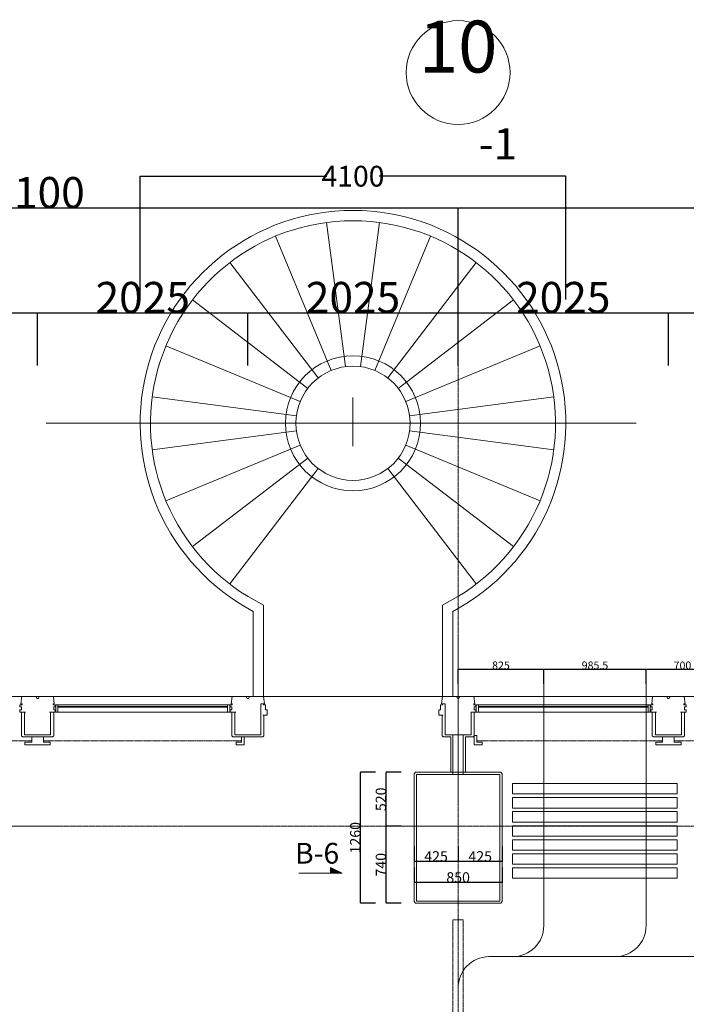
# Model space of a CAD drawing. Units: millimetres. Extents: x 3408 to 158974, y -223429 to 85703.
# Drawn here: x 76972 to 83392, y 76223 to 85703 of the extents above; entities that cross this region are included whole.
import ezdxf

# ---------------------------------------------------------------- set-up
doc = ezdxf.new("R2010")
doc.units = ezdxf.units.MM
doc.header["$LTSCALE"] = 12.7
doc.header["$PDMODE"] = 1
doc.header["$PDSIZE"] = -2
doc.linetypes.add('CENTER', pattern=[1.6, 1, -0.2, 0.2, -0.2])
doc.linetypes.add('HIDDEN2', pattern=[0.0375, 0.025, -0.0125])
doc.layers.get('0').update_dxf_attribs({"lineweight": 25})
doc.layers.get('Defpoints').update_dxf_attribs({"lineweight": 25})
doc.layers.add('01.基準線', color=1, linetype='CENTER', lineweight=5, true_color=0xff0000)
doc.layers.add('02.補助線', color=6, linetype='Continuous', lineweight=5, true_color=0xff00ff)
for name, color, linetype, lineweight in [('03.文字', 7, 'Continuous', 5), ('04.寸法線', 7, 'Continuous', 5), ('05.躯体線（ＲＣ、ＰＣ）', 7, 'Continuous', 13), ('06.躯体線（ＣＢ）', 7, 'Continuous', 13), ('07.モルタル', 7, 'Continuous', 13), ('09-03.内装関係（電動ブラインド）', 7, 'Continuous', 13), ('09-06.内装関係（スライディングウォール）', 7, 'Continuous', 13)]:
    doc.layers.add(name, color=color, linetype=linetype, lineweight=lineweight)
doc.styles.get("Standard").update_dxf_attribs({"font": 'txt', "bigfont": 'BIGFONT.SHX'})
doc.styles.add('ＭＳ ゴシック', font='msgothic_0.ttc', dxfattribs={"bigfont": 'ＭＳ ゴシック'})
doc.dimstyles.new('ISO-25', dxfattribs={"dimtxt": 200, "dimasz": 2.499072, "dimexe": 1.25, "dimexo": 0.625, "dimgap": 0.625, "dimtad": 1, "dimdec": 0, "dimdsep": 46, "dimtxsty": 'ＭＳ ゴシック', "dimblk": 'VW_FILLEDARROW', "dimblk1": 'VW_FILLEDARROW', "dimblk2": 'VW_FILLEDARROW', "dimcen": 0, "dimazin": 0, "dimtfac": 1, "dimtdec": 0, "dimtix": 1, "dimtmove": 0, "dimatfit": 0, "dimldrblk": 'VW_FILLEDARROW', "dimfxl": 1, "dimfrac": 2, "dimtolj": 1, "dimarcsym": 0})

# ---------------------------------------------------------------- blocks, each defined once
blk = doc.blocks.new('VW_FILLEDARROW')
at = {"linetype": 'Continuous', "lineweight": 0}
blk.add_hatch(color=0, dxfattribs=at).paths.add_polyline_path([(-1, 0.1), (0, 0), (-1, -0.1)])
at = {"color": 0, "linetype": 'Continuous', "lineweight": 20, "flags": 128}
blk.add_lwpolyline([(-1, 0.1), (0, 0), (-1, -0.1)], close=True, dxfattribs=at)
blk = doc.blocks.new('*D163')
at = {"layer": '04.寸法線', "color": 0, "lineweight": -2}
for p, q in [((78131.7, 83007.9), (78131.7, 84197.1)), ((78134.2, 84195.8), (79930.5, 84195.8)), ((82229.2, 84195.8), (80432.9, 84195.8)), ((82231.7, 83007.9), (82231.7, 84197.1))]:
    blk.add_line(p, q, dxfattribs=at)
at = {"layer": 'Defpoints', "color": 0}
for p in [(82231.7, 84195.8), (78131.7, 83007.2), (82231.7, 83007.2)]:
    blk.add_point(p, dxfattribs=at)
at = {"layer": '04.寸法線', "color": 0, "lineweight": -2, "xscale": 2.499072265625, "yscale": 2.499072265625, "zscale": 2.499072265625, "rotation": 180}
blk.add_blockref('VW_FILLEDARROW', (78131.7, 84195.8), dxfattribs=at)
at = {"layer": '04.寸法線', "color": 0, "lineweight": -2, "xscale": 2.499072265625, "yscale": 2.499072265625, "zscale": 2.499072265625}
blk.add_blockref('VW_FILLEDARROW', (82231.7, 84195.8), dxfattribs=at)
at = {"layer": '04.寸法線', "color": 0, "insert": (80181.7, 84195.8), "char_height": 200, "attachment_point": 5, "style": 'ＭＳ ゴシック'}
blk.add_mtext('\\A1;4100', dxfattribs=at)
blk = doc.blocks.new('*D169')
at = {"layer": '04.寸法線', "color": 0, "lineweight": -2}
for p, q in [((73094.2, 82878), (73094.2, 83888.6)), ((81191.7, 83887.4), (73096.7, 83887.4)), ((81194.2, 82878), (81194.2, 83888.6))]:
    blk.add_line(p, q, dxfattribs=at)
at = {"layer": 'Defpoints', "color": 0}
for p in [(73094.2, 83887.4), (73094.2, 82877.4), (81194.2, 82877.4)]:
    blk.add_point(p, dxfattribs=at)
at = {"layer": '04.寸法線', "color": 0, "lineweight": -2, "xscale": 2.499072265625, "yscale": 2.499072265625, "zscale": 2.499072265625, "rotation": 180}
blk.add_blockref('VW_FILLEDARROW', (73094.2, 83887.4), dxfattribs=at)
at = {"layer": '04.寸法線', "color": 0, "lineweight": -2, "xscale": 2.499072265625, "yscale": 2.499072265625, "zscale": 2.499072265625}
blk.add_blockref('VW_FILLEDARROW', (81194.2, 83887.4), dxfattribs=at)
at = {"layer": '04.寸法線', "color": 0, "insert": (77144.2, 84038), "char_height": 300, "attachment_point": 5, "style": 'ＭＳ ゴシック'}
blk.add_mtext('\\A1;8100', dxfattribs=at)
blk = doc.blocks.new('*D170')
at = {"layer": '04.寸法線', "color": 0, "lineweight": -2}
for p, q in [((81194.2, 82878), (81194.2, 83888.6)), ((89291.7, 83887.4), (81196.7, 83887.4)), ((89294.2, 82878), (89294.2, 83888.6))]:
    blk.add_line(p, q, dxfattribs=at)
at = {"layer": 'Defpoints', "color": 0}
for p in [(81194.2, 83887.4), (81194.2, 82877.4), (89294.2, 82877.4)]:
    blk.add_point(p, dxfattribs=at)
at = {"layer": '04.寸法線', "color": 0, "lineweight": -2, "xscale": 2.499072265625, "yscale": 2.499072265625, "zscale": 2.499072265625, "rotation": 180}
blk.add_blockref('VW_FILLEDARROW', (81194.2, 83887.4), dxfattribs=at)
at = {"layer": '04.寸法線', "color": 0, "lineweight": -2, "xscale": 2.499072265625, "yscale": 2.499072265625, "zscale": 2.499072265625}
blk.add_blockref('VW_FILLEDARROW', (89294.2, 83887.4), dxfattribs=at)
at = {"layer": '04.寸法線', "color": 0, "insert": (85244.2, 84038), "char_height": 300, "attachment_point": 5, "style": 'ＭＳ ゴシック'}
blk.add_mtext('\\A1;8100', dxfattribs=at)
blk = doc.blocks.new('*D386')
at = {"layer": '04.寸法線', "color": 0, "lineweight": -2}
for p, q in [((80769.2, 77742.2), (80769.2, 77595.1)), ((81194.2, 77742.9), (81194.2, 77595.1)), ((81191.7, 77596.3), (80771.7, 77596.3))]:
    blk.add_line(p, q, dxfattribs=at)
at = {"layer": 'Defpoints', "color": 0}
for p in [(80769.2, 77742.9), (81194.2, 77743.5), (80769.2, 77596.3)]:
    blk.add_point(p, dxfattribs=at)
at = {"layer": '04.寸法線', "color": 0, "lineweight": -2, "xscale": 2.499072265625, "yscale": 2.499072265625, "zscale": 2.499072265625, "rotation": 180}
blk.add_blockref('VW_FILLEDARROW', (80769.2, 77596.3), dxfattribs=at)
at = {"layer": '04.寸法線', "color": 0, "lineweight": -2, "xscale": 2.499072265625, "yscale": 2.499072265625, "zscale": 2.499072265625}
blk.add_blockref('VW_FILLEDARROW', (81194.2, 77596.3), dxfattribs=at)
at = {"layer": '04.寸法線', "color": 0, "insert": (80981.7, 77647), "char_height": 100, "attachment_point": 5, "style": 'ＭＳ ゴシック'}
blk.add_mtext('\\A1;425', dxfattribs=at)
blk = doc.blocks.new('*D387')
at = {"layer": '04.寸法線', "color": 0, "lineweight": -2}
for p, q in [((81194.2, 77742.9), (81194.2, 77595.1)), ((81619.2, 77742.2), (81619.2, 77595.1)), ((81616.7, 77596.3), (81196.7, 77596.3))]:
    blk.add_line(p, q, dxfattribs=at)
at = {"layer": 'Defpoints', "color": 0}
for p in [(81194.2, 77743.5), (81619.2, 77742.9), (81194.2, 77596.3)]:
    blk.add_point(p, dxfattribs=at)
at = {"layer": '04.寸法線', "color": 0, "lineweight": -2, "xscale": 2.499072265625, "yscale": 2.499072265625, "zscale": 2.499072265625, "rotation": 180}
blk.add_blockref('VW_FILLEDARROW', (81194.2, 77596.3), dxfattribs=at)
at = {"layer": '04.寸法線', "color": 0, "lineweight": -2, "xscale": 2.499072265625, "yscale": 2.499072265625, "zscale": 2.499072265625}
blk.add_blockref('VW_FILLEDARROW', (81619.2, 77596.3), dxfattribs=at)
at = {"layer": '04.寸法線', "color": 0, "insert": (81406.7, 77647), "char_height": 100, "attachment_point": 5, "style": 'ＭＳ ゴシック'}
blk.add_mtext('\\A1;425', dxfattribs=at)
blk = doc.blocks.new('*D388')
at = {"layer": '04.寸法線', "color": 0, "lineweight": -2}
for p, q in [((80769.2, 77540.6), (80769.2, 77392.9)), ((81619.2, 77540), (81619.2, 77392.9)), ((81616.7, 77394.1), (80771.7, 77394.1))]:
    blk.add_line(p, q, dxfattribs=at)
at = {"layer": 'Defpoints', "color": 0}
for p in [(80769.2, 77541.3), (81619.2, 77540.6), (80769.2, 77394.1)]:
    blk.add_point(p, dxfattribs=at)
at = {"layer": '04.寸法線', "color": 0, "lineweight": -2, "xscale": 2.499072265625, "yscale": 2.499072265625, "zscale": 2.499072265625, "rotation": 180}
blk.add_blockref('VW_FILLEDARROW', (80769.2, 77394.1), dxfattribs=at)
at = {"layer": '04.寸法線', "color": 0, "lineweight": -2, "xscale": 2.499072265625, "yscale": 2.499072265625, "zscale": 2.499072265625}
blk.add_blockref('VW_FILLEDARROW', (81619.2, 77394.1), dxfattribs=at)
at = {"layer": '04.寸法線', "color": 0, "insert": (81194.2, 77444.7), "char_height": 100, "attachment_point": 5, "style": 'ＭＳ ゴシック'}
blk.add_mtext('\\A1;850', dxfattribs=at)
blk = doc.blocks.new('*D389')
at = {"layer": '04.寸法線', "color": 0, "lineweight": -2}
for p, q in [((80646.5, 77936.8), (80500, 77936.8)), ((80501.2, 77199.3), (80501.2, 77934.3)), ((80646.2, 77196.8), (80500, 77196.8))]:
    blk.add_line(p, q, dxfattribs=at)
at = {"layer": 'Defpoints', "color": 0}
for p in [(80501.2, 77936.8), (80647.1, 77936.8), (80646.8, 77196.8)]:
    blk.add_point(p, dxfattribs=at)
at = {"layer": '04.寸法線', "color": 0, "lineweight": -2, "xscale": 2.499072265625, "yscale": 2.499072265625, "zscale": 2.499072265625}
for p, rotation in [((80501.2, 77936.8), 90), ((80501.2, 77196.8), 270)]:
    blk.add_blockref('VW_FILLEDARROW', p, dxfattribs=dict(at, rotation=rotation))
at = {"layer": '04.寸法線', "color": 0, "insert": (80450.6, 77566.8), "char_height": 100, "attachment_point": 5, "rotation": 90, "style": 'ＭＳ ゴシック'}
blk.add_mtext('\\A1;740', dxfattribs=at)
blk = doc.blocks.new('*D390')
at = {"layer": '04.寸法線', "color": 0, "lineweight": -2}
for p, q in [((80399.7, 78456.8), (80253.3, 78456.8)), ((80254.5, 77199.3), (80254.5, 78454.3)), ((80399.4, 77196.8), (80253.3, 77196.8))]:
    blk.add_line(p, q, dxfattribs=at)
at = {"layer": 'Defpoints', "color": 0}
for p in [(80254.5, 78456.8), (80400.4, 78456.8), (80400, 77196.8)]:
    blk.add_point(p, dxfattribs=at)
at = {"layer": '04.寸法線', "color": 0, "lineweight": -2, "xscale": 2.499072265625, "yscale": 2.499072265625, "zscale": 2.499072265625}
for p, rotation in [((80254.5, 78456.8), 90), ((80254.5, 77196.8), 270)]:
    blk.add_blockref('VW_FILLEDARROW', p, dxfattribs=dict(at, rotation=rotation))
at = {"layer": '04.寸法線', "color": 0, "insert": (80203.9, 77826.8), "char_height": 100, "attachment_point": 5, "rotation": 90, "style": 'ＭＳ ゴシック'}
blk.add_mtext('\\A1;1260', dxfattribs=at)
blk = doc.blocks.new('*D391')
at = {"layer": '04.寸法線', "color": 0, "lineweight": -2}
for p, q in [((80646.5, 78456.8), (80500, 78456.8)), ((80501.2, 77939.3), (80501.2, 78454.3)), ((80645.8, 77936.8), (80500, 77936.8))]:
    blk.add_line(p, q, dxfattribs=at)
at = {"layer": 'Defpoints', "color": 0}
for p in [(80501.2, 78456.8), (80647.1, 78456.8), (80646.5, 77936.8)]:
    blk.add_point(p, dxfattribs=at)
at = {"layer": '04.寸法線', "color": 0, "lineweight": -2, "xscale": 2.499072265625, "yscale": 2.499072265625, "zscale": 2.499072265625}
for p, rotation in [((80501.2, 78456.8), 90), ((80501.2, 77936.8), 270)]:
    blk.add_blockref('VW_FILLEDARROW', p, dxfattribs=dict(at, rotation=rotation))
at = {"layer": '04.寸法線', "color": 0, "insert": (80450.6, 78196.8), "char_height": 100, "attachment_point": 5, "rotation": 90, "style": 'ＭＳ ゴシック'}
blk.add_mtext('\\A1;520', dxfattribs=at)
blk = doc.blocks.new('*D449')
at = {"layer": '04.寸法線', "color": 0, "lineweight": -2}
for p, q in [((81194.2, 79308.8), (81194.2, 79448.9)), ((82016.7, 79447.6), (81196.7, 79447.6)), ((82019.2, 79309.1), (82019.2, 79448.9))]:
    blk.add_line(p, q, dxfattribs=at)
at = {"layer": 'Defpoints', "color": 0}
for p in [(81194.2, 79447.6), (81194.2, 79308.2), (82019.2, 79308.5)]:
    blk.add_point(p, dxfattribs=at)
at = {"layer": '04.寸法線', "color": 0, "lineweight": -2, "xscale": 2.499072265625, "yscale": 2.499072265625, "zscale": 2.499072265625, "rotation": 180}
blk.add_blockref('VW_FILLEDARROW', (81194.2, 79447.6), dxfattribs=at)
at = {"layer": '04.寸法線', "color": 0, "lineweight": -2, "xscale": 2.499072265625, "yscale": 2.499072265625, "zscale": 2.499072265625}
blk.add_blockref('VW_FILLEDARROW', (82019.2, 79447.6), dxfattribs=at)
at = {"layer": '04.寸法線', "color": 0, "insert": (81606.7, 79485.8), "char_height": 75, "attachment_point": 5, "style": 'ＭＳ ゴシック'}
blk.add_mtext('\\A1;825', dxfattribs=at)
blk = doc.blocks.new('*D450')
at = {"layer": '04.寸法線', "color": 0, "lineweight": -2}
for p, q in [((82019.2, 79309.8), (82019.2, 79448.9)), ((83002.2, 79447.6), (82021.7, 79447.6)), ((83004.7, 79309.1), (83004.7, 79448.9))]:
    blk.add_line(p, q, dxfattribs=at)
at = {"layer": 'Defpoints', "color": 0}
for p in [(82019.2, 79447.6), (82019.2, 79309.1), (83004.7, 79308.5)]:
    blk.add_point(p, dxfattribs=at)
at = {"layer": '04.寸法線', "color": 0, "lineweight": -2, "xscale": 2.499072265625, "yscale": 2.499072265625, "zscale": 2.499072265625, "rotation": 180}
blk.add_blockref('VW_FILLEDARROW', (82019.2, 79447.6), dxfattribs=at)
at = {"layer": '04.寸法線', "color": 0, "lineweight": -2, "xscale": 2.499072265625, "yscale": 2.499072265625, "zscale": 2.499072265625}
blk.add_blockref('VW_FILLEDARROW', (83004.7, 79447.6), dxfattribs=at)
at = {"layer": '04.寸法線', "color": 0, "insert": (82511.9, 79485.8), "char_height": 75, "attachment_point": 5, "style": 'ＭＳ ゴシック'}
blk.add_mtext('\\A1;985.5', dxfattribs=at)
blk = doc.blocks.new('*D451')
at = {"layer": '04.寸法線', "color": 0, "lineweight": -2}
for p, q in [((83004.7, 79309.8), (83004.7, 79448.9)), ((83702.2, 79447.6), (83007.2, 79447.6)), ((83704.7, 79309.1), (83704.7, 79448.9))]:
    blk.add_line(p, q, dxfattribs=at)
at = {"layer": 'Defpoints', "color": 0}
for p in [(83004.7, 79447.6), (83004.7, 79309.1), (83704.7, 79308.5)]:
    blk.add_point(p, dxfattribs=at)
at = {"layer": '04.寸法線', "color": 0, "lineweight": -2, "xscale": 2.499072265625, "yscale": 2.499072265625, "zscale": 2.499072265625, "rotation": 180}
blk.add_blockref('VW_FILLEDARROW', (83004.7, 79447.6), dxfattribs=at)
at = {"layer": '04.寸法線', "color": 0, "lineweight": -2, "xscale": 2.499072265625, "yscale": 2.499072265625, "zscale": 2.499072265625}
blk.add_blockref('VW_FILLEDARROW', (83704.7, 79447.6), dxfattribs=at)
at = {"layer": '04.寸法線', "color": 0, "insert": (83354.7, 79485.8), "char_height": 75, "attachment_point": 5, "style": 'ＭＳ ゴシック'}
blk.add_mtext('\\A1;700', dxfattribs=at)
blk = doc.blocks.new('*D512')
at = {"layer": '04.寸法線', "color": 0, "lineweight": -2}
for p, q in [((75119.2, 82374), (75119.2, 82878.6)), ((77141.7, 82877.4), (75121.7, 82877.4)), ((77144.2, 82374), (77144.2, 82878.6))]:
    blk.add_line(p, q, dxfattribs=at)
at = {"layer": 'Defpoints', "color": 0}
for p in [(75119.2, 82877.4), (75119.2, 82373.3), (77144.2, 82373.3)]:
    blk.add_point(p, dxfattribs=at)
at = {"layer": '04.寸法線', "color": 0, "lineweight": -2, "xscale": 2.499072265625, "yscale": 2.499072265625, "zscale": 2.499072265625, "rotation": 180}
blk.add_blockref('VW_FILLEDARROW', (75119.2, 82877.4), dxfattribs=at)
at = {"layer": '04.寸法線', "color": 0, "lineweight": -2, "xscale": 2.499072265625, "yscale": 2.499072265625, "zscale": 2.499072265625}
blk.add_blockref('VW_FILLEDARROW', (77144.2, 82877.4), dxfattribs=at)
at = {"layer": '04.寸法線', "color": 0, "insert": (76131.7, 83028), "char_height": 300, "attachment_point": 5, "style": 'ＭＳ ゴシック'}
blk.add_mtext('\\A1;2025', dxfattribs=at)
blk = doc.blocks.new('*D513')
at = {"layer": '04.寸法線', "color": 0, "lineweight": -2}
for p, q in [((77144.2, 82374), (77144.2, 82878.6)), ((79166.7, 82877.4), (77146.7, 82877.4)), ((79169.2, 82374), (79169.2, 82878.6))]:
    blk.add_line(p, q, dxfattribs=at)
at = {"layer": 'Defpoints', "color": 0}
for p in [(77144.2, 82877.4), (77144.2, 82373.3), (79169.2, 82373.3)]:
    blk.add_point(p, dxfattribs=at)
at = {"layer": '04.寸法線', "color": 0, "lineweight": -2, "xscale": 2.499072265625, "yscale": 2.499072265625, "zscale": 2.499072265625, "rotation": 180}
blk.add_blockref('VW_FILLEDARROW', (77144.2, 82877.4), dxfattribs=at)
at = {"layer": '04.寸法線', "color": 0, "lineweight": -2, "xscale": 2.499072265625, "yscale": 2.499072265625, "zscale": 2.499072265625}
blk.add_blockref('VW_FILLEDARROW', (79169.2, 82877.4), dxfattribs=at)
at = {"layer": '04.寸法線', "color": 0, "insert": (78156.7, 83028), "char_height": 300, "attachment_point": 5, "style": 'ＭＳ ゴシック'}
blk.add_mtext('\\A1;2025', dxfattribs=at)
blk = doc.blocks.new('*D514')
at = {"layer": '04.寸法線', "color": 0, "lineweight": -2}
for p, q in [((79169.2, 82374), (79169.2, 82878.6)), ((81191.7, 82877.4), (79171.7, 82877.4)), ((81194.2, 82374), (81194.2, 82878.6))]:
    blk.add_line(p, q, dxfattribs=at)
at = {"layer": 'Defpoints', "color": 0}
for p in [(79169.2, 82877.4), (79169.2, 82373.3), (81194.2, 82373.3)]:
    blk.add_point(p, dxfattribs=at)
at = {"layer": '04.寸法線', "color": 0, "lineweight": -2, "xscale": 2.499072265625, "yscale": 2.499072265625, "zscale": 2.499072265625, "rotation": 180}
blk.add_blockref('VW_FILLEDARROW', (79169.2, 82877.4), dxfattribs=at)
at = {"layer": '04.寸法線', "color": 0, "lineweight": -2, "xscale": 2.499072265625, "yscale": 2.499072265625, "zscale": 2.499072265625}
blk.add_blockref('VW_FILLEDARROW', (81194.2, 82877.4), dxfattribs=at)
at = {"layer": '04.寸法線', "color": 0, "insert": (80181.7, 83028), "char_height": 300, "attachment_point": 5, "style": 'ＭＳ ゴシック'}
blk.add_mtext('\\A1;2025', dxfattribs=at)
blk = doc.blocks.new('*D515')
at = {"layer": '04.寸法線', "color": 0, "lineweight": -2}
for p, q in [((81194.2, 82374), (81194.2, 82878.6)), ((83216.7, 82877.4), (81196.7, 82877.4)), ((83219.2, 82374), (83219.2, 82878.6))]:
    blk.add_line(p, q, dxfattribs=at)
at = {"layer": 'Defpoints', "color": 0}
for p in [(81194.2, 82877.4), (81194.2, 82373.3), (83219.2, 82373.3)]:
    blk.add_point(p, dxfattribs=at)
at = {"layer": '04.寸法線', "color": 0, "lineweight": -2, "xscale": 2.499072265625, "yscale": 2.499072265625, "zscale": 2.499072265625, "rotation": 180}
blk.add_blockref('VW_FILLEDARROW', (81194.2, 82877.4), dxfattribs=at)
at = {"layer": '04.寸法線', "color": 0, "lineweight": -2, "xscale": 2.499072265625, "yscale": 2.499072265625, "zscale": 2.499072265625}
blk.add_blockref('VW_FILLEDARROW', (83219.2, 82877.4), dxfattribs=at)
at = {"layer": '04.寸法線', "color": 0, "insert": (82206.7, 83028), "char_height": 300, "attachment_point": 5, "style": 'ＭＳ ゴシック'}
blk.add_mtext('\\A1;2025', dxfattribs=at)
blk = doc.blocks.new('*D516')
at = {"layer": '04.寸法線', "color": 0, "lineweight": -2}
for p, q in [((83219.2, 82374), (83219.2, 82878.6)), ((85241.7, 82877.4), (83221.7, 82877.4)), ((85244.2, 82374), (85244.2, 82878.6))]:
    blk.add_line(p, q, dxfattribs=at)
at = {"layer": 'Defpoints', "color": 0}
for p in [(83219.2, 82877.4), (83219.2, 82373.3), (85244.2, 82373.3)]:
    blk.add_point(p, dxfattribs=at)
at = {"layer": '04.寸法線', "color": 0, "lineweight": -2, "xscale": 2.499072265625, "yscale": 2.499072265625, "zscale": 2.499072265625, "rotation": 180}
blk.add_blockref('VW_FILLEDARROW', (83219.2, 82877.4), dxfattribs=at)
at = {"layer": '04.寸法線', "color": 0, "lineweight": -2, "xscale": 2.499072265625, "yscale": 2.499072265625, "zscale": 2.499072265625}
blk.add_blockref('VW_FILLEDARROW', (85244.2, 82877.4), dxfattribs=at)
at = {"layer": '04.寸法線', "color": 0, "insert": (84231.7, 83028), "char_height": 300, "attachment_point": 5, "style": 'ＭＳ ゴシック'}
blk.add_mtext('\\A1;2025', dxfattribs=at)
blk = doc.blocks.new('*D519')
at = {"layer": '04.寸法線', "color": 0, "lineweight": -2}
for p, q in [((81194.2, 82374), (81194.2, 82878.6)), ((83216.7, 82877.4), (81196.7, 82877.4)), ((83219.2, 82374), (83219.2, 82878.6))]:
    blk.add_line(p, q, dxfattribs=at)
at = {"layer": 'Defpoints', "color": 0}
for p in [(81194.2, 82877.4), (81194.2, 82373.3), (83219.2, 82373.3)]:
    blk.add_point(p, dxfattribs=at)
at = {"layer": '04.寸法線', "color": 0, "lineweight": -2, "xscale": 2.499072265625, "yscale": 2.499072265625, "zscale": 2.499072265625, "rotation": 180}
blk.add_blockref('VW_FILLEDARROW', (81194.2, 82877.4), dxfattribs=at)
at = {"layer": '04.寸法線', "color": 0, "lineweight": -2, "xscale": 2.499072265625, "yscale": 2.499072265625, "zscale": 2.499072265625}
blk.add_blockref('VW_FILLEDARROW', (83219.2, 82877.4), dxfattribs=at)
at = {"layer": '04.寸法線', "color": 0, "insert": (82206.7, 83028), "char_height": 300, "attachment_point": 5, "style": 'ＭＳ ゴシック'}
blk.add_mtext('\\A1;2025', dxfattribs=at)
blk = doc.blocks.new('*D520')
at = {"layer": '04.寸法線', "color": 0, "lineweight": -2}
for p, q in [((83219.2, 82374), (83219.2, 82878.6)), ((85241.7, 82877.4), (83221.7, 82877.4)), ((85244.2, 82374), (85244.2, 82878.6))]:
    blk.add_line(p, q, dxfattribs=at)
at = {"layer": 'Defpoints', "color": 0}
for p in [(83219.2, 82877.4), (83219.2, 82373.3), (85244.2, 82373.3)]:
    blk.add_point(p, dxfattribs=at)
at = {"layer": '04.寸法線', "color": 0, "lineweight": -2, "xscale": 2.499072265625, "yscale": 2.499072265625, "zscale": 2.499072265625, "rotation": 180}
blk.add_blockref('VW_FILLEDARROW', (83219.2, 82877.4), dxfattribs=at)
at = {"layer": '04.寸法線', "color": 0, "lineweight": -2, "xscale": 2.499072265625, "yscale": 2.499072265625, "zscale": 2.499072265625}
blk.add_blockref('VW_FILLEDARROW', (85244.2, 82877.4), dxfattribs=at)
at = {"layer": '04.寸法線', "color": 0, "insert": (84231.7, 83028), "char_height": 300, "attachment_point": 5, "style": 'ＭＳ ゴシック'}
blk.add_mtext('\\A1;2025', dxfattribs=at)

msp = doc.modelspace()

# ---------------------------------------------------------------- linework, layer by layer
at = {"layer": '01.基準線'}
for p, q in [((81194.196, 82373.33), (81194.196, 20969.6)), ((5810.408, 79186.789), (156024.845, 79186.789)), ((31744.196, 79186.789), (108011.032, 79186.789)), ((5810.408, 77936.789), (153769.75, 77936.789))]:
    msp.add_line(p, q, dxfattribs=at)
at = {"layer": '02.補助線'}
for p, q in [((80181.696, 81595.836), (80181.696, 82065.836)), ((77227.809, 81816.789), (82907.809, 81816.789))]:
    msp.add_line(p, q, dxfattribs=at)
at = {"layer": '02.補助線', "linetype": 'Continuous'}
for p, q in [((82019.196, 79309.129), (82019.196, 76981.789)), ((83004.696, 79309.129), (83004.696, 76981.789)), ((84390.196, 76681.789), (81490.112, 76681.789))]:
    msp.add_line(p, q, dxfattribs=at)
for centre, start, end in [((81719.196, 76981.789), 270, 0), ((82704.696, 76981.789), 270, 0), ((81494.169, 76381.816), 90.7748249, 180.7748249)]:
    msp.add_arc(centre, 300, start, end, dxfattribs=at)
at = {"layer": '03.文字', "color": 7}
for p, q in [((79659.656, 77486.061), (80075.969, 77486.061)), ((80075.969, 77486.061), (79964.04, 77540.535)), ((79964.04, 77540.535), (79964.04, 77486.061))]:
    msp.add_line(p, q, dxfattribs=at)
at = {"layer": '03.文字', "color": 7, "linetype": 'Continuous'}
msp.add_solid([(79964.04, 77540.535), (79964.04, 77486.061), (80075.969, 77486.061)], dxfattribs=at)
at = {"layer": '04.寸法線', "color": 7}
msp.add_circle((81194.196, 85193.653), 500, dxfattribs=at)
msp.add_circle((81194.196, 85193.653), 500, dxfattribs=at)
at = {"layer": '05.躯体線（ＲＣ、ＰＣ）', "color": 7}
for p, q in [((80109.907, 82362.083), (79927.17, 83750.106)), ((80253.486, 82362.083), (80436.222, 83750.106)), ((79971.22, 82324.922), (79435.463, 83618.354)), ((80392.172, 82324.922), (80927.929, 83618.354)), ((79846.877, 82253.133), (78994.611, 83363.828)), ((80516.515, 82253.133), (81368.781, 83363.828)), ((79745.352, 82151.607), (78634.657, 83003.873)), ((80618.041, 82151.607), (81728.735, 83003.873)), ((79673.562, 82027.264), (78380.131, 82563.021)), ((80689.83, 82027.264), (81983.261, 82563.021)), ((79636.402, 81888.578), (78248.379, 82071.315)), ((80726.991, 81888.578), (82115.014, 82071.315)), ((79636.402, 81744.999), (78248.379, 81562.262)), ((80726.991, 81744.999), (82115.014, 81562.262)), ((79673.562, 81606.313), (78380.131, 81070.556)), ((80689.83, 81606.313), (81983.261, 81070.556)), ((79745.352, 81481.97), (78634.657, 80629.704)), ((80618.041, 81481.97), (81728.735, 80629.704)), ((79846.877, 81380.444), (78994.611, 80269.75)), ((80516.515, 81380.444), (81368.781, 80269.75)), ((79321.196, 79186.789), (79321.196, 80066.92)), ((81042.196, 79186.789), (81042.196, 80066.92)), ((79221.196, 79186.789), (79221.196, 80005.728)), ((81142.196, 79186.789), (81142.196, 80005.728)), ((75271.196, 79186.789), (76992.196, 79186.789)), ((76992.196, 79186.789), (76984.196, 79116.789)), ((76992.196, 79186.789), (77129.196, 79186.789)), ((77136.696, 79166.789), (77129.196, 79186.789)), ((77151.696, 79166.789), (77136.696, 79166.789)), ((77151.696, 79166.789), (77159.196, 79186.789)), ((77159.196, 79186.789), (77296.196, 79186.789)), ((77296.196, 79186.789), (77304.196, 79116.789)), ((77296.196, 79186.789), (79017.196, 79186.789)), ((79017.196, 79186.789), (79009.196, 79116.789)), ((79154.196, 79186.789), (79017.196, 79186.789)), ((79161.696, 79166.789), (79154.196, 79186.789)), ((79161.696, 79166.789), (79176.696, 79166.789)), ((79176.696, 79166.789), (79184.196, 79186.789)), ((79321.196, 79186.789), (79184.196, 79186.789)), ((79321.196, 79186.789), (79329.196, 79116.789)), ((81042.196, 79186.789), (81034.196, 79116.789)), ((81042.196, 79186.789), (81179.196, 79186.789)), ((81186.696, 79166.789), (81179.196, 79186.789)), ((81201.696, 79166.789), (81194.196, 79166.789)), ((81201.696, 79166.789), (81209.196, 79186.789)), ((81209.196, 79186.789), (81346.196, 79186.789)), ((81346.196, 79186.789), (81354.196, 79116.789)), ((81346.196, 79186.789), (83067.196, 79186.789)), ((83067.196, 79186.789), (83059.196, 79116.789)), ((83067.196, 79186.789), (83204.196, 79186.789)), ((83211.696, 79166.789), (83204.196, 79186.789)), ((83226.696, 79166.789), (83211.696, 79166.789)), ((83226.696, 79166.789), (83234.196, 79186.789)), ((83234.196, 79186.789), (83371.196, 79186.789)), ((83371.196, 79186.789), (83379.196, 79116.789)), ((83371.196, 79186.789), (85092.196, 79186.789)), ((76994.196, 79106.789), (76974.196, 79106.789)), ((76974.196, 79106.789), (76974.196, 79086.789)), ((76974.196, 79086.789), (76989.196, 79086.789)), ((76984.196, 79116.789), (76994.196, 79116.789)), ((76989.196, 79086.789), (76989.196, 79056.789)), ((76989.196, 79086.789), (76989.196, 79056.789)), ((76994.196, 79116.789), (76994.196, 79106.789)), ((77304.196, 79116.789), (77294.196, 79116.789)), ((77294.196, 79116.789), (77294.196, 79106.789)), ((77294.196, 79106.789), (77314.196, 79106.789)), ((77299.196, 79086.789), (77299.196, 79056.789)), ((77314.196, 79086.789), (77299.196, 79086.789)), ((77314.196, 79106.789), (77314.196, 79086.789)), ((77339.196, 79106.789), (78974.196, 79106.789)), ((79019.196, 79106.789), (78999.196, 79106.789)), ((78999.196, 79106.789), (78999.196, 79086.789)), ((78999.196, 79086.789), (79014.196, 79086.789)), ((79009.196, 79116.789), (79019.196, 79116.789)), ((79014.196, 79086.789), (79014.196, 79056.789)), ((79019.196, 79116.789), (79019.196, 79106.789)), ((79294.196, 78816.789), (79294.196, 79116.789)), ((79329.196, 79116.789), (79294.196, 79116.789)), ((79319.196, 79116.789), (79319.196, 79106.789)), ((79319.196, 79106.789), (79339.196, 79106.789)), ((79339.196, 79106.789), (79339.196, 79056.789)), ((81044.196, 79106.789), (81024.196, 79106.789)), ((81024.196, 79106.789), (81024.196, 79056.789)), ((81044.196, 79116.789), (81069.196, 79116.789)), ((81044.196, 79116.789), (81044.196, 79106.789)), ((81069.196, 78816.789), (81069.196, 79116.789)), ((81354.196, 79116.789), (81344.196, 79116.789)), ((81344.196, 79116.789), (81344.196, 79106.789)), ((81344.196, 79106.789), (81364.196, 79106.789)), ((81349.196, 79086.789), (81349.196, 79056.789)), ((81364.196, 79086.789), (81349.196, 79086.789)), ((81364.196, 79106.789), (81364.196, 79086.789)), ((81389.196, 79106.789), (83024.196, 79106.789)), ((81389.196, 79106.789), (83024.196, 79106.789)), ((83069.196, 79106.789), (83049.196, 79106.789)), ((83049.196, 79106.789), (83049.196, 79086.789)), ((83049.196, 79086.789), (83064.196, 79086.789)), ((83059.196, 79116.789), (83069.196, 79116.789)), ((83064.196, 79086.789), (83064.196, 79056.789)), ((83064.196, 79086.789), (83064.196, 79056.789)), ((83069.196, 79116.789), (83069.196, 79106.789)), ((83379.196, 79116.789), (83369.196, 79116.789)), ((83369.196, 79116.789), (83369.196, 79106.789)), ((83369.196, 79106.789), (83389.196, 79106.789)), ((83374.196, 79086.789), (83374.196, 79056.789)), ((83389.196, 79086.789), (83374.196, 79086.789)), ((83389.196, 79106.789), (83389.196, 79086.789)), ((76974.196, 79056.789), (76974.196, 79036.789)), ((76974.196, 79036.789), (76974.196, 79056.789)), ((76974.196, 79056.789), (76989.196, 79056.789)), ((76974.196, 79036.789), (77029.196, 79036.789)), ((76989.196, 78806.789), (76989.196, 79036.789)), ((77019.196, 78816.789), (77019.196, 79036.789)), ((77314.196, 79036.789), (77259.196, 79036.789)), ((77269.196, 78816.789), (77269.196, 79036.789)), ((77314.196, 79056.789), (77299.196, 79056.789)), ((77299.196, 78806.789), (77299.196, 79036.789)), ((77314.196, 79056.789), (77314.196, 79036.789)), ((77314.196, 79036.789), (77314.196, 79056.789)), ((77339.196, 79036.789), (78974.196, 79036.789)), ((78999.196, 79056.789), (78999.196, 79036.789)), ((78999.196, 79036.789), (78999.196, 79056.789)), ((78999.196, 79056.789), (79014.196, 79056.789)), ((78999.196, 79036.789), (79054.196, 79036.789)), ((79014.196, 78806.789), (79014.196, 79036.789)), ((79044.196, 78816.789), (79044.196, 79036.789)), ((79354.196, 79006.789), (79314.196, 79006.789)), ((79324.196, 78806.789), (79324.196, 79006.789)), ((79354.196, 79056.789), (79339.196, 79056.789)), ((79354.196, 79006.789), (79354.196, 79056.789)), ((79354.196, 79026.789), (79354.196, 79006.789)), ((81009.196, 79006.789), (81009.196, 79056.789)), ((81009.196, 79056.789), (81024.196, 79056.789)), ((81009.196, 79026.789), (81009.196, 79006.789)), ((81009.196, 79006.789), (81049.196, 79006.789)), ((81039.196, 78806.789), (81039.196, 79006.789)), ((81319.196, 78816.789), (81319.196, 79036.789)), ((81364.196, 79036.789), (81319.196, 79036.789)), ((81364.196, 79056.789), (81349.196, 79056.789)), ((81349.196, 78806.789), (81349.196, 79036.789)), ((81364.196, 79056.789), (81364.196, 79036.789)), ((81364.196, 79036.789), (81364.196, 79056.789)), ((81389.196, 79036.789), (83024.196, 79036.789)), ((81389.196, 79036.789), (83024.196, 79036.789)), ((83049.196, 79056.789), (83049.196, 79036.789)), ((83049.196, 79036.789), (83049.196, 79056.789)), ((83049.196, 79056.789), (83064.196, 79056.789)), ((83049.196, 79036.789), (83104.196, 79036.789)), ((83064.196, 78806.789), (83064.196, 79036.789)), ((83094.196, 78816.789), (83094.196, 79036.789)), ((83389.196, 79036.789), (83334.196, 79036.789)), ((83344.196, 78816.789), (83344.196, 79036.789)), ((83389.196, 79056.789), (83374.196, 79056.789)), ((83374.196, 78806.789), (83374.196, 79036.789)), ((83389.196, 79056.789), (83389.196, 79036.789)), ((83389.196, 79036.789), (83389.196, 79056.789)), ((76989.196, 78806.789), (76999.196, 78796.789)), ((76999.196, 78796.789), (77289.196, 78796.789)), ((77269.196, 78816.789), (77019.196, 78816.789)), ((77299.196, 78806.789), (77289.196, 78796.789)), ((79014.196, 78806.789), (79024.196, 78796.789)), ((79314.196, 78796.789), (79024.196, 78796.789)), ((79044.196, 78816.789), (79294.196, 78816.789)), ((79324.196, 78806.789), (79314.196, 78796.789)), ((81039.196, 78806.789), (81049.196, 78796.789)), ((81319.196, 78816.789), (81069.196, 78816.789)), ((81349.196, 78806.789), (81339.196, 78796.789)), ((83064.196, 78806.789), (83074.196, 78796.789)), ((83074.196, 78796.789), (83364.196, 78796.789)), ((83344.196, 78816.789), (83094.196, 78816.789)), ((83374.196, 78806.789), (83364.196, 78796.789))]:
    msp.add_line(p, q, dxfattribs=at)
at = {"layer": '05.躯体線（ＲＣ、ＰＣ）', "color": 7, "flags": 128}
for points in [[(77319.196, 79036.789), (77339.196, 79036.789), (77339.196, 79106.789), (77319.196, 79106.789)], [(77339.196, 79090.789), (78974.196, 79090.789), (78974.196, 79082.789), (77339.196, 79082.789)], [(78994.196, 79036.789), (78974.196, 79036.789), (78974.196, 79106.789), (78994.196, 79106.789)], [(81369.196, 79036.789), (81389.196, 79036.789), (81389.196, 79106.789), (81369.196, 79106.789)], [(81369.196, 79036.789), (81389.196, 79036.789), (81389.196, 79106.789), (81369.196, 79106.789)], [(81389.196, 79090.789), (83024.196, 79090.789), (83024.196, 79082.789), (81389.196, 79082.789)], [(81389.196, 79090.789), (83024.196, 79090.789), (83024.196, 79082.789), (81389.196, 79082.789)], [(83044.196, 79036.789), (83024.196, 79036.789), (83024.196, 79106.789), (83044.196, 79106.789)], [(83044.196, 79036.789), (83024.196, 79036.789), (83024.196, 79106.789), (83044.196, 79106.789)]]:
    msp.add_lwpolyline(points, close=True, dxfattribs=at)
at = {"layer": '05.躯体線（ＲＣ、ＰＣ）', "color": 7}
for radius in [650, 550]:
    msp.add_circle((80181.696, 81816.789), radius, dxfattribs=at)
for radius, start, end in [(2050, 297.939345, 242.060655), (1950, 296.1857097, 243.8142903)]:
    msp.add_arc((80181.696, 81816.789), radius, start, end, dxfattribs=at)
at = {"layer": '06.躯体線（ＣＢ）', "color": 7, "flags": 128}
msp.add_lwpolyline([(81144.196, 78436.789), (81244.196, 78436.789), (81244.196, 78816.789), (81144.196, 78816.789)], close=True, dxfattribs=at)
at = {"layer": '07.モルタル', "color": 7}
for p, q in [((75119.196, 82877.393), (77144.196, 82877.393)), ((77144.196, 82877.393), (79169.196, 82877.393)), ((79169.196, 82877.393), (81194.196, 82877.393)), ((81194.196, 82877.393), (83219.196, 82877.393)), ((81194.196, 82877.393), (83219.196, 82877.393)), ((83219.196, 82877.393), (85244.196, 82877.393)), ((83219.196, 82877.393), (85244.196, 82877.393)), ((81049.196, 78796.789), (81124.196, 78796.789)), ((81124.196, 78796.789), (81124.196, 78456.789)), ((81264.196, 78796.789), (81339.196, 78796.789)), ((81264.196, 78796.789), (81264.196, 78456.789))]:
    msp.add_line(p, q, dxfattribs=at)
at = {"layer": '07.モルタル', "color": 7, "flags": 128}
for points in [[(80784.196, 78456.789), (81604.196, 78456.789), (81619.196, 78441.789), (81619.196, 77211.789), (81604.196, 77196.789), (80784.196, 77196.789), (80769.196, 77211.789), (80769.196, 78441.789)], [(80794.196, 78436.789), (81594.196, 78436.789), (81594.196, 77216.789), (80794.196, 77216.789)]]:
    msp.add_lwpolyline(points, close=True, dxfattribs=at)
at = {"layer": '09-03.内装関係（電動ブラインド）', "color": 7}
for p, q in [((77200.796, 78796.789), (77087.596, 78796.789)), ((77087.596, 78745.189), (77087.596, 78796.789)), ((77200.796, 78745.189), (77200.796, 78796.789)), ((79132.232, 78796.789), (79107.232, 78796.789)), ((79107.232, 78796.789), (79107.232, 78745.189)), ((79132.232, 78720.189), (79132.232, 78796.789)), ((81349.196, 78720.189), (81349.196, 78810.189)), ((81349.196, 78810.189), (81374.196, 78810.189)), ((81374.196, 78810.189), (81374.196, 78745.189)), ((83275.796, 78796.789), (83162.596, 78796.789)), ((83162.596, 78745.189), (83162.596, 78796.789)), ((83275.796, 78745.189), (83275.796, 78796.789)), ((77022.596, 78720.189), (77022.596, 78745.189)), ((77022.596, 78745.189), (77087.596, 78745.189)), ((77022.596, 78720.189), (77265.796, 78720.189)), ((77265.796, 78745.189), (77200.796, 78745.189)), ((77265.796, 78720.189), (77265.796, 78745.189)), ((79107.232, 78745.189), (79055.632, 78745.189)), ((79055.632, 78720.189), (79055.632, 78745.189)), ((79055.632, 78720.189), (79132.232, 78720.189)), ((81425.796, 78720.189), (81349.196, 78720.189)), ((81374.196, 78745.189), (81425.796, 78745.189)), ((81425.796, 78720.189), (81425.796, 78745.189)), ((83097.596, 78720.189), (83097.596, 78745.189)), ((83097.596, 78745.189), (83162.596, 78745.189)), ((83097.596, 78720.189), (83340.796, 78720.189)), ((83340.796, 78745.189), (83275.796, 78745.189)), ((83340.796, 78720.189), (83340.796, 78745.189))]:
    msp.add_line(p, q, dxfattribs=at)
at = {"layer": '09-03.内装関係（電動ブラインド）', "color": 7, "linetype": 'HIDDEN2'}
for p, q in [((77087.596, 78759.189), (75175.796, 78759.189)), ((79107.232, 78759.189), (77200.796, 78759.189)), ((81374.196, 78759.189), (83162.596, 78759.189)), ((85187.596, 78759.189), (83275.796, 78759.189))]:
    msp.add_line(p, q, dxfattribs=at)
at = {"layer": '09-06.内装関係（スライディングウォール）', "color": 7, "linetype": 'Continuous', "flags": 128}
for points in [[(83304.696, 78347.789), (83304.696, 78247.789), (81719.196, 78247.789), (81719.196, 78347.789)], [(83304.696, 78212.789), (83304.696, 78112.789), (81719.196, 78112.789), (81719.196, 78212.789)], [(83304.696, 78077.789), (83304.696, 77977.789), (81719.196, 77977.789), (81719.196, 78077.789)], [(83304.696, 77942.789), (83304.696, 77842.789), (81719.196, 77842.789), (81719.196, 77942.789)], [(83304.696, 77807.789), (83304.696, 77707.789), (81719.196, 77707.789), (81719.196, 77807.789)], [(83304.696, 77672.789), (83304.696, 77572.789), (81719.196, 77572.789), (81719.196, 77672.789)], [(83304.696, 77537.789), (83304.696, 77437.789), (81719.196, 77437.789), (81719.196, 77537.789)]]:
    msp.add_lwpolyline(points, close=True, dxfattribs=at)
at = {"layer": '09-06.内装関係（スライディングウォール）', "color": 7, "linetype": 'HIDDEN2', "flags": 128}
msp.add_lwpolyline([(81244.196, 75449.789), (81144.196, 75449.789), (81144.196, 77035.289), (81244.196, 77035.289)], close=True, dxfattribs=at)

# ---------------------------------------------------------------- texts
at = {"layer": '03.文字', "color": 7, "attachment_point": 1, "line_spacing_factor": 0.25}
for s, insert, char_height in [('{\\fＭＳ ゴシック|b0|i0|c128|p0;-1}', (81393.786, 84657.238), 300), ('{\\fＭＳ ゴシック|b0|i0|c128|p0;B-6}', (79623.377, 77777.223), 200)]:
    msp.add_mtext(s, dxfattribs=dict(at, insert=insert, char_height=char_height))
at = {"layer": '04.寸法線', "color": 7, "insert": (81194.196, 85693.653), "char_height": 500, "attachment_point": 2, "line_spacing_factor": 0.25}
msp.add_mtext('{\\fＭＳ ゴシック|b0|i0|c128|p0;10}', dxfattribs=at)

# ---------------------------------------------------------------- dimensions: what is measured, and where the dimension line sits
at = {"layer": '04.寸法線', "color": 7}
dim = msp.add_linear_dim(base=(82231.696, 84195.836), p1=(78131.696, 83007.25), p2=(82231.696, 83007.25), dimstyle='ISO-25', override={"dimasz": 2.499072, "dimgap": 0.396875, "dimtad": 0, "dimdec": 2, "dimpost": '<>', "dimtxsty": 'ＭＳ ゴシック'}, dxfattribs=at)
dim.commit()
dim.dimension.update_dxf_attribs({"geometry": '*D163', "text_midpoint": (80181.696, 84195.836), "dimtype": 160})
for base, p1, p2, override, picture, middle in [((73094.196, 83887.393), (81194.196, 82877.393), (73094.196, 82877.393), {"dimtxt": 300, "dimasz": 2.499072, "dimgap": 0.625, "dimdec": 2, "dimpost": '<>', "dimtxsty": 'ＭＳ ゴシック', "dimtmove": 2}, '*D169', (77144.196, 84038.018)), ((81194.196, 83887.393), (89294.196, 82877.393), (81194.196, 82877.393), {"dimtxt": 300, "dimasz": 2.499072, "dimgap": 0.625, "dimdec": 2, "dimpost": '<>', "dimtxsty": 'ＭＳ ゴシック', "dimtmove": 2}, '*D170', (85244.196, 84038.018)), ((75119.196, 82877.393), (77144.196, 82373.33), (75119.196, 82373.33), {"dimtxt": 300, "dimasz": 2.499072, "dimgap": 0.625, "dimdec": 2, "dimpost": '<>', "dimtxsty": 'ＭＳ ゴシック', "dimtmove": 2}, '*D512', (76131.696, 83028.018)), ((77144.196, 82877.393), (79169.196, 82373.33), (77144.196, 82373.33), {"dimtxt": 300, "dimasz": 2.499072, "dimgap": 0.625, "dimdec": 2, "dimpost": '<>', "dimtxsty": 'ＭＳ ゴシック', "dimtmove": 2}, '*D513', (78156.696, 83028.018)), ((79169.196, 82877.393), (81194.196, 82373.33), (79169.196, 82373.33), {"dimtxt": 300, "dimasz": 2.499072, "dimgap": 0.625, "dimdec": 2, "dimpost": '<>', "dimtxsty": 'ＭＳ ゴシック', "dimtmove": 2}, '*D514', (80181.696, 83028.018)), ((81194.196, 82877.393), (83219.196, 82373.33), (81194.196, 82373.33), {"dimtxt": 300, "dimasz": 2.499072, "dimgap": 0.625, "dimdec": 2, "dimpost": '<>', "dimtxsty": 'ＭＳ ゴシック', "dimtmove": 2}, '*D515', (82206.696, 83028.018)), ((81194.196, 82877.393), (83219.196, 82373.33), (81194.196, 82373.33), {"dimtxt": 300, "dimasz": 2.499072, "dimgap": 0.625, "dimdec": 2, "dimpost": '<>', "dimtxsty": 'ＭＳ ゴシック', "dimtmove": 2}, '*D519', (82206.696, 83028.018)), ((83219.196, 82877.393), (85244.196, 82373.33), (83219.196, 82373.33), {"dimtxt": 300, "dimasz": 2.499072, "dimgap": 0.625, "dimdec": 2, "dimpost": '<>', "dimtxsty": 'ＭＳ ゴシック', "dimtmove": 2}, '*D516', (84231.696, 83028.018)), ((83219.196, 82877.393), (85244.196, 82373.33), (83219.196, 82373.33), {"dimtxt": 300, "dimasz": 2.499072, "dimgap": 0.625, "dimdec": 2, "dimpost": '<>', "dimtxsty": 'ＭＳ ゴシック', "dimtmove": 2}, '*D520', (84231.696, 83028.018)), ((81194.196, 79447.645), (82019.196, 79308.504), (81194.196, 79308.191), {"dimtxt": 75, "dimasz": 2.499072, "dimgap": 0.625, "dimdec": 2, "dimpost": '<>', "dimtxsty": 'ＭＳ ゴシック', "dimtmove": 2}, '*D449', (81606.696, 79485.77)), ((82019.196, 79447.645), (83004.696, 79308.504), (82019.196, 79309.129), {"dimtxt": 75, "dimasz": 2.499072, "dimgap": 0.625, "dimdec": 2, "dimpost": '<>', "dimtxsty": 'ＭＳ ゴシック', "dimtmove": 2}, '*D450', (82511.946, 79485.77)), ((83004.696, 79447.645), (83704.696, 79308.504), (83004.696, 79309.129), {"dimtxt": 75, "dimasz": 2.499072, "dimgap": 0.625, "dimdec": 2, "dimpost": '<>', "dimtxsty": 'ＭＳ ゴシック', "dimtmove": 2}, '*D451', (83354.696, 79485.77)), ((80769.196, 77596.343), (81194.196, 77743.495), (80769.196, 77742.87), {"dimtxt": 100, "dimasz": 2.499072, "dimgap": 0.625, "dimdec": 2, "dimpost": '<>', "dimtxsty": 'ＭＳ ゴシック', "dimtmove": 2}, '*D386', (80981.696, 77646.968)), ((81194.196, 77596.343), (81619.196, 77742.87), (81194.196, 77743.495), {"dimtxt": 100, "dimasz": 2.499072, "dimgap": 0.625, "dimdec": 2, "dimpost": '<>', "dimtxsty": 'ＭＳ ゴシック', "dimtmove": 2}, '*D387', (81406.696, 77646.968)), ((80769.196, 77394.122), (81619.196, 77540.65), (80769.196, 77541.275), {"dimtxt": 100, "dimasz": 2.499072, "dimgap": 0.625, "dimdec": 2, "dimpost": '<>', "dimtxsty": 'ＭＳ ゴシック', "dimtmove": 2}, '*D388', (81194.196, 77444.747))]:
    dim = msp.add_linear_dim(base=base, p1=p1, p2=p2, dimstyle='ISO-25', override=override, dxfattribs=at)
    dim.commit()
    dim.dimension.update_dxf_attribs({"geometry": picture, "text_midpoint": middle})
for base, p1, p2, picture, middle in [((80254.501, 78456.789), (80400.047, 77196.789), (80400.36, 78456.789), '*D390', (80203.876, 77826.789)), ((80501.23, 78456.789), (80646.463, 77936.789), (80647.088, 78456.789), '*D391', (80450.605, 78196.789)), ((80501.23, 77936.789), (80646.776, 77196.789), (80647.088, 77936.789), '*D389', (80450.605, 77566.789))]:
    dim = msp.add_linear_dim(base=base, p1=p1, p2=p2, angle=270, dimstyle='ISO-25', override={"dimtxt": 100, "dimasz": 2.499072, "dimgap": 0.625, "dimdec": 2, "dimpost": '<>', "dimtxsty": 'ＭＳ ゴシック', "dimtmove": 2}, dxfattribs=at)
    dim.commit()
    dim.dimension.update_dxf_attribs({"geometry": picture, "text_midpoint": middle})

doc.saveas('drawing.dxf')
